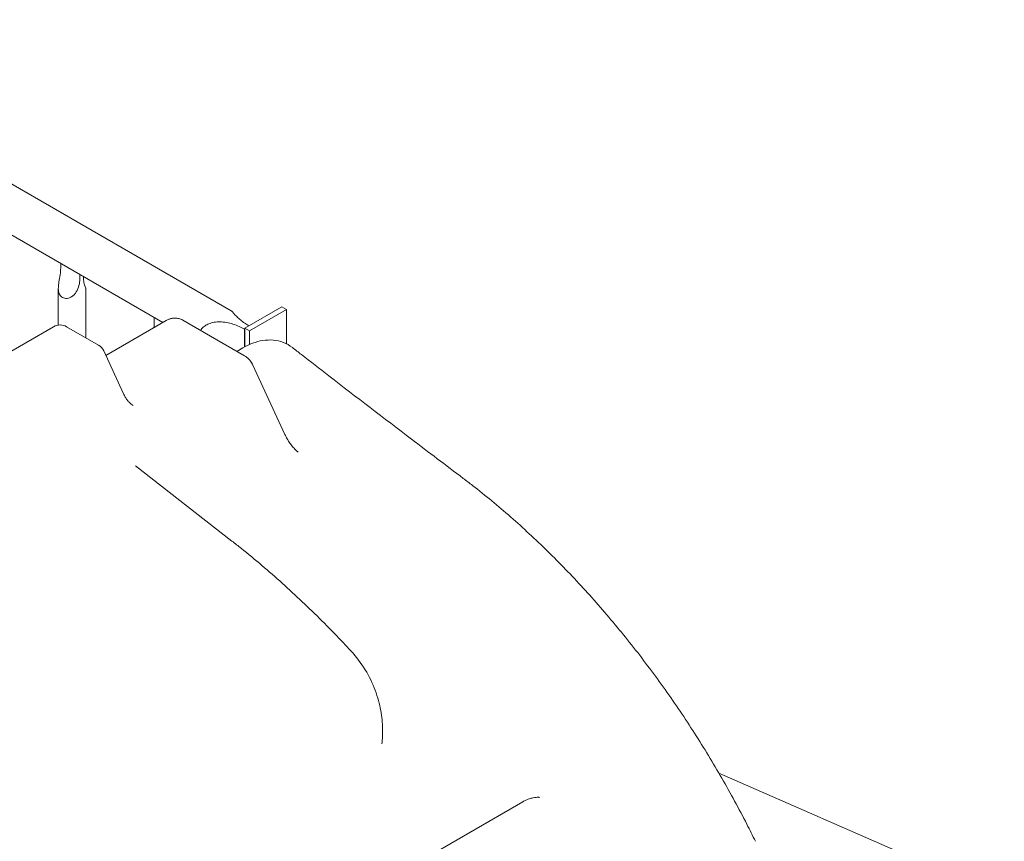
# Model space of a CAD drawing. Units: millimetres. Extents: x 19500 to 45938, y -3931 to 10411.
# Drawn here: x 25858 to 26610, y 5495 to 6122 of the extents above; entities that cross this region are included whole.
import ezdxf

# ---------------------------------------------------------------- set-up
doc = ezdxf.new("R2010")
doc.units = ezdxf.units.MM
doc.header["$LTSCALE"] = 25

# ---------------------------------------------------------------- blocks, each defined once
blk = doc.blocks.new('A$C64BC5C1D')
at = {"color": 0, "linetype": 'Continuous', "lineweight": 0, "extrusion": (-5.55112e-17, 0.816497, 0.57735)}
for p, q in [((6142.08, 6654.5), (6526.96, 6432.29)), ((6125.23, 6625.32), (6474.8, 6423.5)), ((6396.73, 6468.57), (6396.73, 6464.94)), ((6411.31, 6456.52), (6411.31, 6460.15)), ((6414.13, 6458.52), (6414.13, 6458.16)), ((6394.91, 6421.43), (6394.91, 6449.34)), ((6415.91, 6411.74), (6415.91, 6449.4)), ((6537.2, 6419.09), (6565.48, 6435.42)), ((6569.02, 6433.38), (6540.74, 6417.05)), ((6565.48, 6435.42), (6569.02, 6433.38)), ((6569.02, 6433.38), (6569.02, 6407.18)), ((6468.15, 6427.33), (6468.15, 6423.71)), ((6262.82, 6346.02), (6391.29, 6420.19)), ((6401.29, 6420.19), (6425.49, 6406.21)), ((6431.16, 6398.3), (6477.36, 6424.98)), ((6489.86, 6425.22), (6537.12, 6397.94)), ((6537.05, 6418.37), (6537.05, 6404.77)), ((6537.2, 6419.09), (6537.2, 6418.49)), ((6540.74, 6417.05), (6537.2, 6419.09)), ((6537.2, 6404.85), (6537.2, 6418.49)), ((6540.74, 6417.05), (6540.74, 6406.58)), ((6531.14, 6401.39), (6535.66, 6404)), ((6429.56, 6401.75), (6444.69, 6369.04)), ((6543.48, 6390.81), (6567.87, 6338.07)), ((6453.87, 6314.12), (6527.46, 6256.65)), ((6899.13, 6079.57), (7117, 5984.33)), ((6475.43, 5899.48), (6749.41, 6057.67))]:
    blk.add_line(p, q, dxfattribs=at)
at = {"color": 0, "linetype": 'Continuous', "lineweight": 0, "extrusion": (-2.34618e-17, 5.55112e-17, -1)}
blk.add_arc((-6396.29, 6411.53), 10, 60, 120, dxfattribs=at)
at = {"color": 0, "linetype": 'Continuous', "lineweight": 0, "extrusion": (3.20494e-17, 1.66533e-16, -1)}
blk.add_arc((-6420.49, 6397.55), 10, 120, 155.17995, dxfattribs=at)
at = {"color": 0, "linetype": 'Continuous', "lineweight": 0, "extrusion": (-2.05178e-16, 3.10756e-16, -1)}
blk.add_ellipse((6538.97, 6405.9), major_axis=(8.43, 14.59), ratio=0.57735, start_param=-0.947466, end_param=-0.934316, dxfattribs=at)
at = {"color": 0, "linetype": 'Continuous', "lineweight": 0}
for points, knots in [([(6396.73, 6464.94), (6396.73, 6463.44), (6396.59, 6461.7), (6396.08, 6458.07), (6395.72, 6456.16), (6395.29, 6453.56), (6395.16, 6452.68), (6394.97, 6450.92), (6394.91, 6450.05), (6394.92, 6448.56), (6394.97, 6447.86), (6395.2, 6446.51), (6395.38, 6445.87), (6395.89, 6444.7), (6396.22, 6444.17), (6397.02, 6443.26), (6397.48, 6442.88), (6397.99, 6442.58), (6398.5, 6442.29), (6399.07, 6442.07), (6400.29, 6441.82), (6400.94, 6441.78), (6402.25, 6441.9), (6402.91, 6442.06), (6404.19, 6442.54), (6404.8, 6442.86), (6405.98, 6443.66), (6406.61, 6444.2), (6407.74, 6445.41), (6408.24, 6446.09), (6409.55, 6448.18), (6410.25, 6449.89), (6411.12, 6453.31), (6411.31, 6455.02), (6411.31, 6456.52)], [-2.454406, -2.454406, -2.454406, -2.454406, -1.903486, -1.903486, -1.352566, -1.352566, -1.108674, -1.108674, -0.864783, -0.864783, -0.648587, -0.648587, -0.432392, -0.432392, -0.216196, -0.216196, 0, 0, 0, 0.216196, 0.216196, 0.432392, 0.432392, 0.648587, 0.648587, 0.864783, 0.864783, 1.108674, 1.108674, 1.352566, 1.352566, 1.903486, 1.903486, 2.454406, 2.454406, 2.454406, 2.454406]), ([(6414.13, 6458.16), (6414.13, 6456.66), (6414.27, 6455.15), (6414.77, 6452.54), (6415.13, 6451.44), (6415.55, 6450.36), (6415.68, 6450.05), (6415.86, 6449.61), (6415.91, 6449.46), (6415.91, 6449.4)], [2.446116, 2.446116, 2.446116, 2.446116, 2.994914, 2.994914, 3.543712, 3.543712, 3.786923, 3.786923, 4.018237, 4.018237, 4.018237, 4.018237]), ([(6489.86, 6425.22), (6488.95, 6425.75), (6487.96, 6426.15), (6485.99, 6426.67), (6485, 6426.79), (6483.15, 6426.81), (6482.28, 6426.71), (6480.67, 6426.39), (6479.93, 6426.16), (6478.56, 6425.62), (6477.94, 6425.31), (6477.36, 6424.98)], [0.7853982, 0.7853982, 0.7853982, 0.7853982, 0.9424778, 0.9424778, 1.0995574, 1.0995574, 1.2566371, 1.2566371, 1.4137167, 1.4137167, 1.5707963, 1.5707963, 1.5707963, 1.5707963]), ([(6540.35, 6420.91), (6539.28, 6421.54), (6538.22, 6422.22), (6536.03, 6423.74), (6534.91, 6424.6), (6532.86, 6426.31), (6531.94, 6427.16), (6530.33, 6428.76), (6529.64, 6429.5), (6528.82, 6430.39), (6528.59, 6430.65), (6528.15, 6431.14), (6527.95, 6431.37), (6527.58, 6431.76), (6527.41, 6431.93), (6527.15, 6432.16), (6527.05, 6432.24), (6526.96, 6432.29)], [45.087689, 45.087689, 45.087689, 45.087689, 49.650802, 49.650802, 54.98092, 54.98092, 60.311039, 60.311039, 65.641158, 65.641158, 67.852955, 67.852955, 70.064752, 70.064752, 72.27655, 72.27655, 74.090359, 74.090359, 74.090359, 74.090359]), ([(6503.53, 6417.33), (6503.56, 6417.38), (6503.59, 6417.42), (6503.87, 6417.9), (6504.17, 6418.33), (6504.84, 6419.14), (6505.21, 6419.52), (6506.01, 6420.24), (6506.44, 6420.58), (6507.34, 6421.2), (6507.81, 6421.49), (6508.78, 6422), (6509.27, 6422.23), (6510.39, 6422.68), (6511.06, 6422.91), (6512.46, 6423.29), (6513.18, 6423.45), (6514.65, 6423.69), (6515.39, 6423.77), (6516.84, 6423.87), (6517.55, 6423.88), (6519.87, 6423.86), (6521.56, 6423.7), (6524.94, 6423.12), (6526.63, 6422.71), (6529.88, 6421.7), (6531.46, 6421.1), (6534.41, 6419.8), (6535.79, 6419.1), (6537.05, 6418.37)], [93.771415, 93.771415, 93.771415, 93.771415, 93.948748, 93.948748, 95.717876, 95.717876, 97.487003, 97.487003, 99.25613, 99.25613, 101.025258, 101.025258, 102.794385, 102.794385, 105.006182, 105.006182, 107.21798, 107.21798, 109.429777, 109.429777, 111.641574, 111.641574, 116.971693, 116.971693, 122.301812, 122.301812, 127.63193, 127.63193, 132.962049, 132.962049, 132.962049, 132.962049]), ([(6573.55, 6404.33), (6571.46, 6405.95), (6569.16, 6407.26), (6564.22, 6409.16), (6561.6, 6409.74), (6556.33, 6410.2), (6553.68, 6410.09), (6548.42, 6409.26), (6545.79, 6408.55), (6540.64, 6406.63), (6538.11, 6405.41), (6535.66, 6404)], [3.582147, 3.582147, 3.582147, 3.582147, 4.437459, 4.437459, 5.29277, 5.29277, 6.148081, 6.148081, 7.003393, 7.003393, 7.858704, 7.858704, 7.858704, 7.858704]), ([(6573.55, 6404.33), (6575.87, 6402.52), (6578.19, 6400.72), (6587.47, 6393.5), (6594.45, 6388.1), (6622.36, 6366.54), (6643.36, 6350.47), (6677.59, 6324.44), (6690.79, 6314.45), (6704.01, 6304.48)], [0, 0, 0, 0, 10.000001, 10.000001, 40.000026, 40.000026, 130.000577, 130.000577, 186.371253, 186.371253, 186.371253, 186.371253]), ([(6537.12, 6397.94), (6537.74, 6397.58), (6538.32, 6397.18), (6539.4, 6396.33), (6539.89, 6395.88), (6540.8, 6394.94), (6541.21, 6394.46), (6541.97, 6393.45), (6542.32, 6392.94), (6542.95, 6391.89), (6543.23, 6391.35), (6543.48, 6390.81)], [0.7853982, 0.7853982, 0.7853982, 0.7853982, 0.9250245, 0.9250245, 1.0646508, 1.0646508, 1.2042772, 1.2042772, 1.3439035, 1.3439035, 1.4835299, 1.4835299, 1.4835299, 1.4835299]), ([(6444.69, 6369.04), (6445.09, 6368.17), (6445.53, 6367.34), (6446.46, 6365.79), (6446.95, 6365.06), (6447.96, 6363.73), (6448.48, 6363.12), (6449.53, 6362.04), (6450.05, 6361.57), (6451.08, 6360.76), (6451.58, 6360.42), (6452.05, 6360.15)], [-1.4835299, -1.4835299, -1.4835299, -1.4835299, -1.3439035, -1.3439035, -1.2042772, -1.2042772, -1.0646508, -1.0646508, -0.9250245, -0.9250245, -0.7853982, -0.7853982, -0.7853982, -0.7853982]), ([(6567.87, 6338.07), (6568.43, 6336.87), (6569.02, 6335.71), (6570.28, 6333.49), (6570.94, 6332.44), (6572.31, 6330.46), (6573.02, 6329.53), (6574.46, 6327.83), (6575.19, 6327.05), (6576.65, 6325.64), (6577.38, 6325.02), (6578.09, 6324.48)], [-1.5029603, -1.5029603, -1.5029603, -1.5029603, -1.3765229, -1.3765229, -1.2500855, -1.2500855, -1.1236481, -1.1236481, -0.9972107, -0.9972107, -0.8707733, -0.8707733, -0.8707733, -0.8707733]), ([(6704.01, 6304.48), (6706.41, 6302.67), (6708.79, 6300.84), (6716.08, 6295.18), (6720.95, 6291.27), (6730.63, 6283.27), (6735.44, 6279.17), (6744.99, 6270.81), (6749.72, 6266.53), (6759.12, 6257.82), (6763.78, 6253.37), (6773.01, 6244.32), (6777.59, 6239.71), (6786.64, 6230.35), (6791.12, 6225.59), (6799.99, 6215.92), (6804.38, 6211.02), (6813.04, 6201.07), (6817.33, 6196.02), (6825.78, 6185.81), (6829.95, 6180.64), (6838.19, 6170.17), (6842.24, 6164.88), (6850.24, 6154.18), (6854.18, 6148.78), (6861.93, 6137.87), (6865.74, 6132.36), (6873.24, 6121.25), (6876.92, 6115.65), (6884.15, 6104.36), (6887.69, 6098.67), (6894.65, 6087.23), (6898.05, 6081.47), (6904.72, 6069.88), (6907.98, 6064.05), (6914.35, 6052.33), (6917.46, 6046.45), (6922.72, 6036.21), (6924.9, 6031.86), (6927.04, 6027.51)], [0, 0, 0, 0, 10.000448, 10.000448, 30.556693, 30.556693, 51.086681, 51.086681, 71.58663, 71.58663, 92.054465, 92.054465, 112.484251, 112.484251, 132.877749, 132.877749, 153.234186, 153.234186, 173.552971, 173.552971, 193.83463, 193.83463, 214.079667, 214.079667, 234.288729, 234.288729, 254.462593, 254.462593, 274.60221, 274.60221, 294.708628, 294.708628, 314.782568, 314.782568, 334.825257, 334.825257, 354.838348, 354.838348, 369.485208, 369.485208, 369.485208, 369.485208]), ([(6527.46, 6256.65), (6529.85, 6254.78), (6532.24, 6252.89), (6539.9, 6246.75), (6545.14, 6242.42), (6555.56, 6233.57), (6560.73, 6229.05), (6570.99, 6219.84), (6576.08, 6215.14), (6586.16, 6205.58), (6591.17, 6200.71), (6601.07, 6190.82), (6605.98, 6185.79), (6613.37, 6178.02), (6615.89, 6175.35), (6618.39, 6172.65)], [0, 0, 0, 0, 10.00033, 10.00033, 32.183497, 32.183497, 54.340137, 54.340137, 76.461949, 76.461949, 98.548699, 98.548699, 120.601082, 120.601082, 132.061332, 132.061332, 132.061332, 132.061332]), ([(6618.39, 6172.65), (6622.37, 6168.35), (6626.04, 6163.54), (6632.27, 6153.37), (6634.83, 6148.02), (6638.76, 6137.45), (6640.13, 6132.24), (6641.91, 6122.4), (6642.32, 6117.77), (6642.53, 6109.28), (6642.33, 6105.41), (6641.96, 6101.89)], [6.7725293, 6.7725293, 6.7725293, 6.7725293, 6.7997037, 6.7997037, 6.8268781, 6.8268781, 6.8540525, 6.8540525, 6.8812269, 6.8812269, 6.9084013, 6.9084013, 6.9084013, 6.9084013]), ([(6762.18, 6061.03), (6762.18, 6061.03), (6762.13, 6061.03), (6761.88, 6061.06), (6761.6, 6061.09), (6760.8, 6061.1), (6760.27, 6061.09), (6758.96, 6060.98), (6758.18, 6060.88), (6756.39, 6060.52), (6755.37, 6060.25), (6753.16, 6059.5), (6751.96, 6059.01), (6750.32, 6058.17), (6749.86, 6057.93), (6749.41, 6057.67)], [78.657358, 78.657358, 78.657358, 78.657358, 82.975293, 82.975293, 90.196748, 90.196748, 97.827974, 97.827974, 106.014015, 106.014015, 114.905016, 114.905016, 124.616235, 124.616235, 128.347158, 128.347158, 128.347158, 128.347158])]:
    blk.add_open_spline(points, degree=3, knots=knots, dxfattribs=at)
blk.add_open_spline([(6468.15, 6423.71), (6468.15, 6422.44), (6468.05, 6421), (6467.86, 6419.49)], degree=3, dxfattribs=at)

msp = doc.modelspace()

# ---------------------------------------------------------------- block references
at = {"ltscale": 25}
msp.add_blockref('A$C64BC5C1D', (19492.97, -532.94), dxfattribs=at)

doc.saveas('drawing.dxf')
